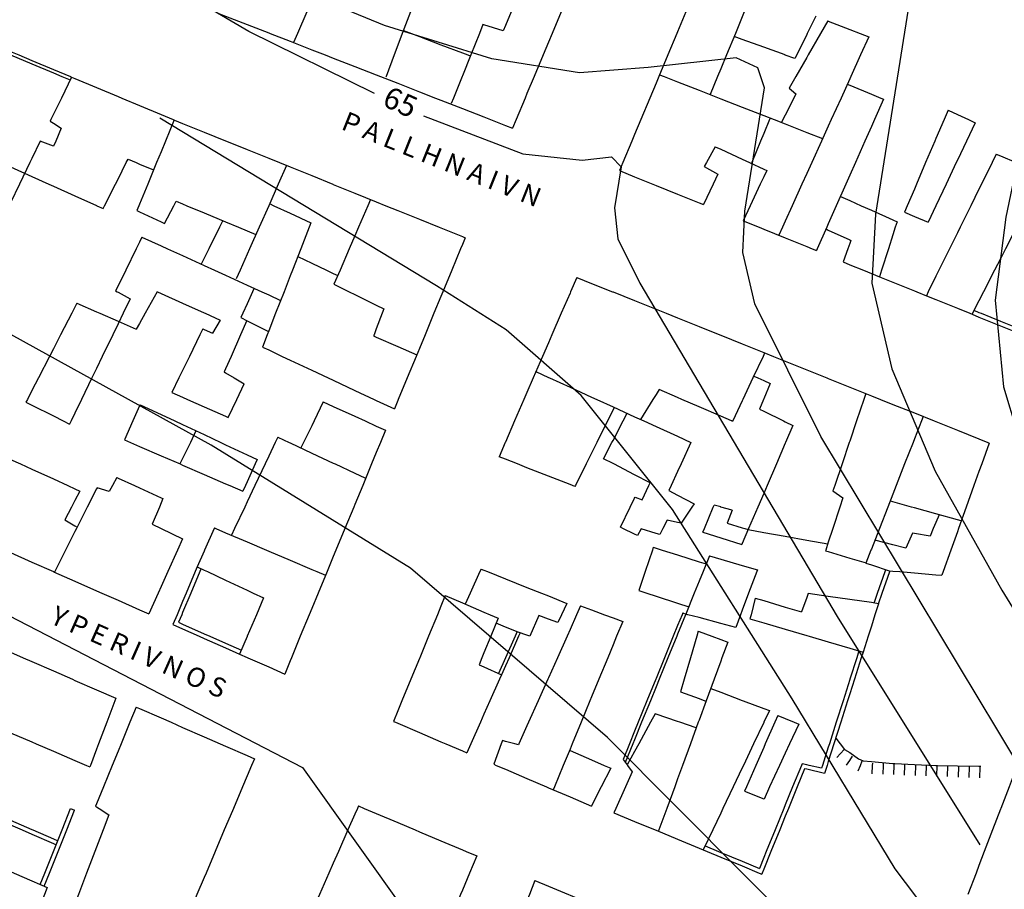
# Model space of a CAD drawing. Units: inches. Extents: x 198200 to 203150, y 439200 to 443400.
# Drawn here: x 199619 to 199710, y 440285 to 440366 of the extents above; entities that cross this region are included whole.
import ezdxf
from ezdxf.enums import TextEntityAlignment as Align

# ---------------------------------------------------------------- set-up
doc = ezdxf.new("R2010")
doc.units = ezdxf.units.IN
doc.header["$MEASUREMENT"] = 0
for name, color, linetype in [('ANNO_streets', 5, 'CONTINUOUS'), ('Buildings', 252, 'CONTINUOUS'), ('ISO1NEW', 90, 'CONTINUOUS'), ('ISO_1M', 85, 'CONTINUOUS'), ('ISO_5M', 86, 'CONTINUOUS'), ('ISO_NUM', 86, 'CONTINUOUS'), ('lim', 251, 'CONTINUOUS'), ('Slope', 28, 'CONTINUOUS')]:
    doc.layers.add(name, color=color, linetype=linetype)
doc.styles.get("Standard").update_dxf_attribs({"font": 'grtxt.shx', "height": 0.2})

msp = doc.modelspace()

# ---------------------------------------------------------------- linework, layer by layer
at = {"layer": 'Buildings', "linetype": 'Continuous'}
for p, q in [((199690.352, 440359.592), (199690.989, 440359.087)), ((199682.481, 440352.314), (199683.727, 440351.614)), ((199637.49, 440338.041), (199636.776, 440336.843)), ((199627.185, 440322.116), (199626.049, 440322.458)), ((199676.051, 440321.592), (199676.699, 440321.335)), ((199694.436, 440322.161), (199695.352, 440321.516)), ((199685.055, 440320.389), (199684.615, 440319.165)), ((199676.625, 440318.629), (199676.282, 440318.009)), ((199701.834, 440318.225), (199701.205, 440316.853)), ((199667.101, 440310.58), (199666.264, 440308.662))]:
    msp.add_line(p, q, dxfattribs=at)
for points in [[(199649.187, 440375.242), (199648.951, 440374.689), (199648.096, 440372.689), (199648, 440372.464), (199647.241, 440370.688), (199646.386, 440368.687), (199646, 440367.783), (199645.531, 440366.686), (199644.676, 440364.685), (199644.313, 440363.836)], [(199656.533, 440370.304), (199656, 440368.891), (199655.922, 440368.687), (199655.167, 440366.686), (199654.412, 440364.685), (199654, 440363.592), (199653.657, 440362.684), (199652.902, 440360.683), (199652.881, 440360.627)], [(199682.318, 440370.382), (199682, 440369.622), (199681.608, 440368.687), (199680.771, 440366.686), (199680, 440364.842), (199679.934, 440364.685), (199679.097, 440362.684), (199678.259, 440360.683), (199678, 440360.063), (199677.422, 440358.683), (199676.585, 440356.682), (199676, 440355.283), (199675.747, 440354.681), (199674.91, 440352.68), (199674.6, 440351.938)], [(199665.197, 440368.323), (199664.522, 440366.686), (199664, 440365.416), (199663.793, 440364.914)], [(199686.974, 440368.572), (199686.192, 440366.686), (199686, 440366.222), (199685.362, 440364.685), (199684.533, 440362.684), (199684, 440361.397), (199683.704, 440360.683), (199683.011, 440359.012)], [(199637.202, 440366.615), (199638, 440366.303), (199640, 440365.521), (199642, 440364.74), (199642.139, 440364.685), (199644, 440363.958), (199646, 440363.177), (199647.26, 440362.684), (199648, 440362.395), (199650, 440361.614), (199652, 440360.833), (199652.381, 440360.683), (199654, 440360.051), (199656, 440359.27), (199657.502, 440358.683), (199658, 440358.488), (199660, 440357.707), (199662, 440356.925), (199662.623, 440356.682), (199664, 440356.144), (199664.656, 440355.888)], [(199669.168, 440366.681), (199668.333, 440364.685), (199668, 440363.887), (199667.497, 440362.684), (199666.66, 440360.683), (199666, 440359.102), (199665.824, 440358.683), (199664.987, 440356.682), (199664.656, 440355.888)], [(199692.84, 440366.291), (199692.052, 440364.685), (199692, 440364.579), (199691.07, 440362.684), (199690.906, 440362.35)], [(199661.912, 440365.528), (199661.574, 440364.685), (199660.772, 440362.684), (199660, 440360.759), (199659.969, 440360.683), (199659.167, 440358.683), (199658.966, 440358.18)], [(199663.793, 440364.914), (199662, 440365.499), (199661.912, 440365.528)], [(199693.959, 440365.856), (199693.285, 440364.685), (199692.132, 440362.684), (199692, 440362.453), (199690.98, 440360.683), (199690.352, 440359.592)], [(199693.959, 440365.856), (199694, 440365.84), (199696, 440365.062), (199696.969, 440364.685), (199697.769, 440364.375)], [(199654.521, 440364.973), (199655.272, 440364.685), (199656, 440364.407), (199658, 440363.643), (199660, 440362.878), (199660.507, 440362.684), (199660.737, 440362.597)], [(199690.906, 440362.35), (199690, 440362.677), (199689.979, 440362.684), (199688, 440363.399), (199686, 440364.122), (199685.243, 440364.396)], [(199697.769, 440364.375), (199697.002, 440362.684), (199696.094, 440360.683), (199696, 440360.476), (199695.186, 440358.683), (199694.278, 440356.682), (199694, 440356.067), (199693.37, 440354.681), (199692.463, 440352.68), (199692, 440351.659), (199691.555, 440350.679), (199690.647, 440348.678), (199690, 440347.251), (199689.739, 440346.677), (199689.404, 440345.938)], [(199678.328, 440360.847), (199678.744, 440360.683), (199680, 440360.191), (199682, 440359.408), (199683.851, 440358.683), (199684, 440358.624), (199686, 440357.841), (199688, 440357.057), (199688.958, 440356.682), (199690, 440356.273), (199692, 440355.49), (199693.476, 440354.912)], [(199623.686, 440360.637), (199622.734, 440358.683), (199622, 440357.173), (199621.76, 440356.682), (199621.688, 440356.533)], [(199623.686, 440360.637), (199624, 440360.505), (199626, 440359.668), (199628, 440358.831), (199628.353, 440358.683), (199630, 440357.993), (199632, 440357.156), (199633.133, 440356.682), (199633.241, 440356.637)], [(199695.768, 440359.966), (199696, 440359.87), (199698, 440359.047), (199698.885, 440358.683), (199699.124, 440358.585)], [(199690.989, 440359.087), (199690.787, 440358.683), (199690, 440357.103), (199689.789, 440356.682), (199689.654, 440356.41)], [(199604.231, 440358.44), (199606, 440357.647), (199608, 440356.751), (199608.155, 440356.682), (199610, 440355.856), (199612, 440354.96), (199612.623, 440354.681), (199614, 440354.064), (199616, 440353.169), (199617.091, 440352.68), (199618, 440352.273), (199620, 440351.377), (199621.558, 440350.679), (199622, 440350.481), (199624, 440349.586), (199626, 440348.69), (199626.026, 440348.678), (199626.615, 440348.415)], [(199699.124, 440358.585), (199698.283, 440356.682), (199698, 440356.041), (199697.398, 440354.681), (199696.514, 440352.68), (199696, 440351.516), (199695.63, 440350.679), (199694.745, 440348.678), (199694, 440346.991), (199693.861, 440346.677), (199692.977, 440344.676), (199692.907, 440344.518)], [(199705.129, 440357.564), (199704.753, 440356.682), (199704, 440354.913), (199703.9, 440354.681), (199703.048, 440352.68), (199702.196, 440350.679), (199702, 440350.219), (199701.343, 440348.678), (199701.084, 440348.069)], [(199705.129, 440357.564), (199706, 440357.159), (199707.025, 440356.682), (199707.65, 440356.392)], [(199621.688, 440356.533), (199622, 440356.336), (199622.722, 440355.883)], [(199633.221, 440356.645), (199632.413, 440354.681), (199632, 440353.676), (199631.59, 440352.68), (199630.767, 440350.679), (199630, 440348.814), (199629.944, 440348.678), (199629.757, 440348.224)], [(199633.241, 440356.637), (199634, 440356.329), (199636, 440355.519), (199638, 440354.71), (199638.071, 440354.681), (199640, 440353.9), (199642, 440353.09), (199643.012, 440352.68), (199644, 440352.28), (199646, 440351.47), (199647.954, 440350.679), (199648, 440350.661), (199650, 440349.851), (199652, 440349.041), (199652.896, 440348.678), (199654, 440348.231), (199656, 440347.421), (199657.837, 440346.677), (199658, 440346.612), (199660, 440345.802), (199660.26, 440345.697)], [(199688.601, 440356.822), (199688.542, 440356.682), (199688, 440355.373), (199687.712, 440354.681), (199686.882, 440352.68), (199686.851, 440352.604)], [(199707.65, 440356.392), (199706.841, 440354.681), (199706, 440352.901), (199705.895, 440352.68), (199704.949, 440350.679), (199704.003, 440348.678), (199704, 440348.671), (199703.28, 440347.148)], [(199622.722, 440355.883), (199622.21, 440354.681), (199622.014, 440354.219)], [(199620.778, 440354.662), (199620, 440353.064), (199619.813, 440352.68), (199618.839, 440350.679), (199618, 440348.956), (199617.864, 440348.678), (199617.22, 440347.354)], [(199622.014, 440354.219), (199622, 440354.224), (199620.778, 440354.662)], [(199683.484, 440354.153), (199682.68, 440352.68), (199682.481, 440352.314)], [(199683.484, 440354.153), (199684, 440353.915), (199686, 440352.995), (199686.685, 440352.68), (199688, 440352.075), (199688.278, 440351.948)], [(199709.614, 440353.475), (199709.221, 440352.68), (199708.232, 440350.679), (199708, 440350.208), (199707.244, 440348.678), (199706.255, 440346.677), (199706, 440346.159), (199705.267, 440344.676), (199704.278, 440342.676), (199704, 440342.111), (199703.29, 440340.675), (199703.111, 440340.312)], [(199709.614, 440353.475), (199710, 440353.307), (199711.446, 440352.68), (199712, 440352.44), (199713.996, 440351.575)], [(199626.615, 440348.415), (199626.748, 440348.678), (199627.759, 440350.679), (199628, 440351.154), (199628.771, 440352.68), (199628.932, 440352.998)], [(199628.932, 440352.998), (199629.688, 440352.68), (199630, 440352.549), (199631.31, 440352)], [(199643.662, 440352.418), (199642.89, 440350.679), (199642.001, 440348.678), (199642, 440348.674), (199641.113, 440346.677), (199640.225, 440344.676), (199640, 440344.169), (199639.337, 440342.676), (199638.985, 440341.883)], [(199674.6, 440351.938), (199676, 440351.37), (199677.704, 440350.679), (199678, 440350.559), (199680, 440349.749), (199682, 440348.938), (199682.398, 440348.777)], [(199683.727, 440351.614), (199683.289, 440350.679), (199682.398, 440348.777)], [(199688.278, 440351.948), (199688, 440351.357), (199687.681, 440350.679), (199686.74, 440348.678), (199686.084, 440347.284)], [(199713.996, 440351.575), (199713.538, 440350.679), (199712.516, 440348.678), (199712, 440347.666), (199711.495, 440346.677), (199710.473, 440344.676), (199710, 440343.749), (199709.451, 440342.676), (199708.429, 440340.675), (199708, 440339.833), (199707.408, 440338.674), (199707.364, 440338.588)], [(199632.318, 440347.025), (199633.187, 440348.678), (199633.406, 440349.095)], [(199633.406, 440349.095), (199634, 440348.847), (199634.405, 440348.678), (199636, 440348.014), (199638, 440347.182), (199639.21, 440346.677), (199640, 440346.349), (199640.817, 440346.009)], [(199642.085, 440348.866), (199642.486, 440348.678), (199644, 440347.971), (199645.928, 440347.071)], [(199651.462, 440349.259), (199651.212, 440348.678), (199650.351, 440346.677), (199650, 440345.861), (199649.49, 440344.676), (199648.629, 440342.676), (199648.069, 440341.373)], [(199695.126, 440349.538), (199696, 440349.147), (199697.049, 440348.678), (199698, 440348.254), (199700, 440347.36), (199700.391, 440347.186)], [(199629.757, 440348.224), (199630, 440348.11), (199632, 440347.173), (199632.318, 440347.025)], [(199701.084, 440348.069), (199702, 440347.684), (199703.28, 440347.148)], [(199637.728, 440347.295), (199637.423, 440346.677), (199636.437, 440344.676), (199636, 440343.79), (199635.731, 440343.245)], [(199645.928, 440347.071), (199645.774, 440346.677), (199644.991, 440344.676), (199644.208, 440342.676), (199644, 440342.144), (199643.425, 440340.675), (199642.642, 440338.674), (199642, 440337.033), (199641.859, 440336.673), (199641.416, 440335.541)], [(199686.084, 440347.284), (199687.579, 440346.677), (199688, 440346.507), (199690, 440345.696), (199692, 440344.885), (199692.514, 440344.676), (199692.907, 440344.518)], [(199700.391, 440347.186), (199700.228, 440346.677), (199700, 440345.959), (199699.59, 440344.676), (199698.952, 440342.676), (199698.761, 440342.075)], [(199693.788, 440346.512), (199694, 440346.414), (199696, 440345.495), (199696.103, 440345.448)], [(199630.224, 440345.759), (199630, 440345.301), (199629.693, 440344.676), (199628.713, 440342.676), (199628, 440341.218), (199627.77, 440340.749)], [(199630.224, 440345.759), (199632, 440344.948), (199632.594, 440344.676), (199634, 440344.035), (199636, 440343.121), (199636.976, 440342.676), (199638, 440342.208), (199640, 440341.295), (199641.359, 440340.675), (199642, 440340.382), (199643.112, 440339.875)], [(199660.26, 440345.697), (199660, 440345.068), (199659.838, 440344.676), (199659.01, 440342.676), (199658.182, 440340.675), (199658, 440340.233), (199657.355, 440338.674), (199656.527, 440336.673), (199656, 440335.398), (199655.699, 440334.672), (199654.872, 440332.671), (199654.044, 440330.67), (199654, 440330.563), (199653.678, 440329.785)], [(199696.103, 440345.448), (199696, 440345.162), (199695.825, 440344.676), (199695.381, 440343.444)], [(199644.71, 440343.957), (199646, 440343.339), (199647.385, 440342.676), (199648, 440342.381), (199648.417, 440342.182)], [(199695.381, 440343.444), (199696, 440343.193), (199697.276, 440342.676), (199698, 440342.383), (199698.761, 440342.075)], [(199670.629, 440342.009), (199670.051, 440340.675), (199670, 440340.556), (199669.184, 440338.674), (199668.318, 440336.673), (199668, 440335.938), (199667.451, 440334.672), (199666.584, 440332.671), (199666, 440331.321), (199665.718, 440330.67), (199664.851, 440328.67), (199664, 440326.703), (199663.985, 440326.669), (199663.409, 440325.339)], [(199670.629, 440342.009), (199672, 440341.458), (199673.949, 440340.675), (199674, 440340.655), (199676, 440339.851), (199678, 440339.048), (199678.931, 440338.674), (199680, 440338.245), (199682, 440337.441), (199683.912, 440336.673), (199684, 440336.638), (199686, 440335.835), (199688, 440335.031), (199688.894, 440334.672), (199690, 440334.228), (199692, 440333.425), (199693.875, 440332.671), (199694, 440332.621), (199696, 440331.818), (199698, 440331.015), (199698.857, 440330.67), (199700, 440330.211), (199702, 440329.408), (199703.838, 440328.67), (199704, 440328.605), (199706, 440327.801), (199708, 440326.998), (199708.82, 440326.669), (199708.95, 440326.617)], [(199627.77, 440340.749), (199627.908, 440340.675), (199628, 440340.626), (199629.123, 440340.026)], [(199631.65, 440340.679), (199631.647, 440340.675), (199630.528, 440338.674), (199630, 440337.728), (199629.701, 440337.194)], [(199631.65, 440340.679), (199631.658, 440340.675), (199632, 440340.52), (199634, 440339.617), (199636, 440338.714), (199636.087, 440338.674), (199637.49, 440338.041)], [(199640.645, 440341.001), (199640.498, 440340.675), (199640, 440339.568), (199639.597, 440338.674), (199639.415, 440338.27)], [(199648.069, 440341.373), (199649.47, 440340.675), (199650, 440340.411), (199652, 440339.416), (199652.685, 440339.075)], [(199629.123, 440340.026), (199628.471, 440338.674), (199628, 440337.697), (199627.506, 440336.673), (199626.541, 440334.672), (199626, 440333.549), (199625.576, 440332.671), (199624.612, 440330.67), (199624, 440329.401), (199623.647, 440328.67), (199623.505, 440328.375)], [(199703.111, 440340.312), (199704, 440339.951), (199706, 440339.14), (199707.15, 440338.674), (199707.364, 440338.588)], [(199624.183, 440339.606), (199624, 440339.251), (199623.702, 440338.674), (199622.67, 440336.673), (199622, 440335.372), (199621.638, 440334.672), (199620.607, 440332.671), (199620, 440331.494), (199619.575, 440330.67), (199619.445, 440330.418)], [(199624.183, 440339.606), (199626, 440338.811), (199626.314, 440338.674), (199628, 440337.937), (199629.701, 440337.194)], [(199652.685, 440339.075), (199652.535, 440338.674), (199652, 440337.236), (199651.79, 440336.673), (199651.755, 440336.579)], [(199639.961, 440337.999), (199639.381, 440336.673), (199638.507, 440334.672), (199638, 440333.512), (199637.875, 440333.226)], [(199639.415, 440338.27), (199640, 440337.98), (199641.986, 440336.996)], [(199635.881, 440337.224), (199635.613, 440336.673), (199634.64, 440334.672), (199634, 440333.356), (199633.666, 440332.671), (199633.007, 440331.315)], [(199635.881, 440337.224), (199636, 440337.173), (199636.776, 440336.843)], [(199651.755, 440336.579), (199652, 440336.47), (199654, 440335.585), (199655.756, 440334.808)], [(199641.416, 440335.541), (199642, 440335.266), (199643.265, 440334.672), (199644, 440334.328), (199646, 440333.389), (199647.528, 440332.671), (199648, 440332.45), (199650, 440331.511), (199651.79, 440330.67), (199652, 440330.572), (199653.678, 440329.785)], [(199688.087, 440334.997), (199688, 440334.811), (199687.935, 440334.672), (199686.998, 440332.671), (199686.061, 440330.67), (199686, 440330.539), (199685.124, 440328.67), (199685.106, 440328.63)], [(199637.875, 440333.226), (199638, 440333.15), (199638.789, 440332.671), (199639.727, 440332.104)], [(199666.836, 440333.251), (199668, 440332.719), (199668.104, 440332.671), (199670, 440331.806), (199672, 440330.893), (199672.487, 440330.67), (199674, 440329.98), (199676, 440329.066), (199676.869, 440328.67), (199678, 440328.153), (199680, 440327.24), (199681.239, 440326.675)], [(199687.08, 440332.846), (199687.465, 440332.671), (199688, 440332.43), (199688.588, 440332.165)], [(199638.241, 440328.993), (199639.042, 440330.67), (199639.727, 440332.104)], [(199678.276, 440331.584), (199678, 440331.138), (199677.71, 440330.67), (199676.558, 440328.812)], [(199685.106, 440328.63), (199685.013, 440328.67), (199684, 440329.108), (199682, 440329.973), (199680.387, 440330.67), (199680, 440330.838), (199678.276, 440331.584)], [(199688.588, 440332.165), (199688, 440330.72), (199687.979, 440330.67), (199687.612, 440329.768)], [(199633.007, 440331.315), (199634, 440330.874), (199634.458, 440330.67), (199636, 440329.987), (199638, 440329.099), (199638.241, 440328.993)], [(199697.487, 440331.222), (199697.301, 440330.67), (199696.627, 440328.67), (199696, 440326.805), (199695.953, 440326.669), (199695.28, 440324.668), (199694.606, 440322.667), (199694.436, 440322.161)], [(199619.445, 440330.418), (199620, 440330.138), (199622, 440329.132), (199622.918, 440328.67), (199623.505, 440328.375)], [(199630.052, 440330.177), (199630, 440330.06), (199629.379, 440328.67), (199628.596, 440326.912)], [(199630.052, 440330.177), (199632, 440329.266), (199633.277, 440328.67), (199634, 440328.332), (199636, 440327.397), (199637.559, 440326.669), (199638, 440326.463), (199640, 440325.528), (199640.937, 440325.091)], [(199647.074, 440330.444), (199646.214, 440328.67), (199646, 440328.228), (199645.244, 440326.669), (199644.997, 440326.159)], [(199647.074, 440330.444), (199648, 440330.02), (199650, 440329.106), (199650.954, 440328.67), (199652, 440328.191), (199652.857, 440327.8)], [(199674.117, 440329.927), (199674, 440329.692), (199673.49, 440328.67), (199672.492, 440326.669), (199672, 440325.681), (199671.494, 440324.668), (199670.497, 440322.667), (199670.455, 440322.583)], [(199687.612, 440329.768), (199688, 440329.577), (199689.844, 440328.67), (199690, 440328.593), (199690.709, 440328.245)], [(199673.105, 440325.159), (199673.896, 440326.669), (199674, 440326.866), (199674.945, 440328.67), (199675.317, 440329.379)], [(199702.814, 440329.082), (199702.653, 440328.67), (199702, 440326.996), (199701.872, 440326.669), (199701.091, 440324.668), (199700.31, 440322.667), (199700, 440321.872), (199699.529, 440320.666), (199698.748, 440318.665), (199698, 440316.747), (199697.967, 440316.664), (199697.499, 440315.464)], [(199652.857, 440327.8), (199652.389, 440326.669), (199652, 440325.728), (199651.561, 440324.668), (199650.733, 440322.667), (199650, 440320.893), (199649.906, 440320.666), (199649.078, 440318.665), (199648.251, 440316.664), (199648, 440316.057), (199647.423, 440314.663), (199646.595, 440312.663), (199646, 440311.222), (199645.768, 440310.662), (199644.94, 440308.661), (199644.112, 440306.66), (199644, 440306.387), (199643.486, 440305.145)], [(199690.709, 440328.245), (199690.033, 440326.669), (199690, 440326.592), (199689.174, 440324.668), (199688.316, 440322.667), (199688, 440321.929), (199687.458, 440320.666), (199686.599, 440318.665), (199686, 440317.267), (199685.962, 440317.179)], [(199628.596, 440326.912), (199629.155, 440326.669), (199630, 440326.303), (199632, 440325.435), (199633.768, 440324.668), (199634, 440324.567), (199636, 440323.7), (199638, 440322.832), (199638.381, 440322.667), (199639.609, 440322.135)], [(199635.244, 440327.751), (199634.72, 440326.669), (199634, 440325.18), (199633.755, 440324.674)], [(199642.841, 440327.171), (199642.604, 440326.669), (199642, 440325.389), (199641.659, 440324.668), (199640.715, 440322.667), (199640, 440321.151), (199639.77, 440320.666), (199638.826, 440318.665), (199638.536, 440318.05)], [(199642.841, 440327.171), (199643.909, 440326.669), (199644, 440326.626), (199646, 440325.687), (199648, 440324.748), (199648.17, 440324.668), (199650, 440323.809), (199650.94, 440323.368)], [(199615.956, 440326.033), (199616, 440326.012), (199618, 440325.101), (199618.95, 440324.668), (199620, 440324.19), (199622, 440323.278), (199623.34, 440322.667), (199624, 440322.367), (199624.461, 440322.157)], [(199681.239, 440326.675), (199681.236, 440326.669), (199680.315, 440324.668), (199680, 440323.983), (199679.393, 440322.667), (199679.182, 440322.207)], [(199708.95, 440326.617), (199708.252, 440324.668), (199708, 440323.962), (199707.536, 440322.667), (199706.82, 440320.666), (199706.104, 440318.665), (199706, 440318.373), (199705.388, 440316.664), (199704.672, 440314.663), (199704.555, 440314.335)], [(199640.937, 440325.091), (199640.747, 440324.668), (199640, 440323.005), (199639.848, 440322.667), (199639.609, 440322.135)], [(199670.455, 440322.583), (199670.239, 440322.667), (199670, 440322.76), (199668, 440323.543), (199666, 440324.325), (199665.123, 440324.668), (199664, 440325.107), (199663.409, 440325.339)], [(199677.456, 440322.927), (199676, 440323.673), (199674.061, 440324.668), (199674, 440324.699), (199673.105, 440325.159)], [(199627.904, 440323.407), (199627.492, 440322.667), (199627.185, 440322.116)], [(199627.904, 440323.407), (199628, 440323.363), (199629.525, 440322.667), (199630, 440322.45), (199632, 440321.538), (199632.17, 440321.461)], [(199603.935, 440322.66), (199604, 440322.631), (199606, 440321.745), (199608, 440320.859), (199608.436, 440320.666), (199610, 440319.974), (199612, 440319.088), (199612.954, 440318.665), (199614, 440318.202), (199616, 440317.316), (199617.472, 440316.664), (199618, 440316.431), (199620, 440315.545), (199621.99, 440314.663), (199622, 440314.659), (199624, 440313.773), (199626, 440312.888), (199626.508, 440312.663), (199628, 440312.002), (199630, 440311.116), (199630.853, 440310.739)], [(199626.049, 440322.458), (199626, 440322.36), (199625.146, 440320.666), (199624.137, 440318.665), (199624, 440318.392), (199623.129, 440316.664), (199622.121, 440314.663), (199622.097, 440314.616)], [(199676.699, 440321.335), (199677.332, 440322.667), (199677.456, 440322.927)], [(199624.461, 440322.157), (199624, 440321.276), (199623.68, 440320.666), (199623.058, 440319.478)], [(199632.17, 440321.461), (199632, 440321.05), (199631.841, 440320.666), (199631.181, 440319.07)], [(199674.678, 440318.781), (199675.598, 440320.666), (199676, 440321.487), (199676.051, 440321.592)], [(199679.182, 440322.207), (199680, 440321.776), (199681.536, 440320.969)], [(199695.352, 440321.516), (199695.073, 440320.666), (199694.418, 440318.665), (199694, 440317.388), (199693.762, 440316.664), (199693.741, 440316.598)], [(199681.536, 440320.969), (199681.333, 440320.666), (199680.32, 440319.155)], [(199682.352, 440318.319), (199682.494, 440318.665), (199683.317, 440320.666), (199683.388, 440320.838)], [(199685.055, 440320.389), (199684.024, 440320.666), (199684, 440320.673), (199683.388, 440320.838)], [(199706.358, 440319.373), (199706, 440319.473), (199704, 440320.034), (199702, 440320.594), (199701.743, 440320.666), (199700, 440321.155), (199699.748, 440321.226)], [(199704.299, 440319.95), (199704, 440319.242), (199703.755, 440318.665), (199703.463, 440317.973)], [(199623.058, 440319.478), (199624, 440318.92), (199624.205, 440318.799)], [(199631.181, 440319.07), (199632, 440318.674), (199632.018, 440318.665), (199633.987, 440317.716)], [(199636.951, 440318.724), (199636.925, 440318.665), (199636.041, 440316.664), (199636, 440316.57), (199635.357, 440315.114)], [(199636.951, 440318.724), (199637.088, 440318.665), (199638, 440318.277), (199640, 440317.426), (199641.788, 440316.664), (199642, 440316.575), (199644, 440315.723), (199646, 440314.872), (199646.489, 440314.663), (199647.284, 440314.326)], [(199676.282, 440318.009), (199676, 440318.144), (199674.917, 440318.665), (199674.678, 440318.781)], [(199679.018, 440319.433), (199678.625, 440318.665), (199678.338, 440318.103)], [(199680.32, 440319.155), (199680, 440319.223), (199679.018, 440319.433)], [(199684.615, 440319.165), (199686, 440318.74), (199686.242, 440318.665), (199686.558, 440318.569)], [(199678.338, 440318.103), (199678, 440318.206), (199676.625, 440318.629)], [(199682.352, 440318.319), (199684, 440317.798), (199685.962, 440317.179)], [(199686.558, 440318.569), (199688, 440318.31), (199690, 440317.95), (199692, 440317.591), (199693.952, 440317.241)], [(199703.463, 440317.973), (199702, 440318.199), (199701.834, 440318.225)], [(199633.987, 440317.716), (199633.514, 440316.664), (199632.616, 440314.663), (199632, 440313.292), (199631.717, 440312.663), (199630.853, 440310.739)], [(199677.736, 440316.924), (199677.65, 440316.664), (199676.989, 440314.663), (199676.408, 440312.904)], [(199677.736, 440316.924), (199678, 440316.841), (199678.564, 440316.664), (199680, 440316.215), (199682, 440315.589), (199682.66, 440315.383)], [(199701.205, 440316.853), (199700, 440317.164), (199698.331, 440317.596)], [(199682.967, 440316.136), (199682.367, 440314.663), (199682, 440313.763), (199681.551, 440312.663), (199680.758, 440310.716)], [(199682.967, 440316.136), (199684, 440315.829), (199686, 440315.237), (199687.412, 440314.819)], [(199693.741, 440316.598), (199694, 440316.521), (199696, 440315.93), (199697.507, 440315.485)], [(199635.357, 440315.114), (199636, 440314.811), (199636.313, 440314.663), (199638, 440313.87), (199640, 440312.93), (199640.568, 440312.663), (199641.519, 440312.216)], [(199697.499, 440315.464), (199698, 440315.298), (199699.661, 440314.748)], [(199661.744, 440314.902), (199661.635, 440314.663), (199660.727, 440312.663), (199660.265, 440311.645)], [(199661.744, 440314.902), (199662, 440314.799), (199662.339, 440314.663), (199664, 440313.999), (199666, 440313.199), (199667.34, 440312.663), (199668, 440312.399), (199669.711, 440311.715)], [(199687.412, 440314.819), (199687.353, 440314.663), (199686.599, 440312.663), (199686, 440311.07), (199685.846, 440310.662), (199685.401, 440309.48)], [(199699.661, 440314.748), (199700, 440314.719), (199700.656, 440314.663), (199702, 440314.55), (199704, 440314.381), (199704.555, 440314.335)], [(199658.407, 440312.433), (199658, 440311.443), (199657.678, 440310.662), (199656.855, 440308.661), (199656.031, 440306.66), (199656, 440306.582), (199655.208, 440304.659), (199654.385, 440302.658), (199654, 440301.721), (199653.596, 440300.74)], [(199658.407, 440312.433), (199660, 440311.757), (199662, 440310.908), (199662.581, 440310.662), (199663.317, 440310.35)], [(199676.408, 440312.904), (199677.139, 440312.663), (199678, 440312.379), (199680, 440311.721), (199681.03, 440311.382)], [(199692.139, 440312.638), (199692, 440312.258), (199691.512, 440310.924)], [(199698.662, 440311.684), (199698, 440311.78), (199696, 440312.073), (199694, 440312.365), (199692.139, 440312.638)], [(199641.519, 440312.216), (199640.857, 440310.662), (199640.005, 440308.661), (199640, 440308.647), (199639.298, 440306.999)], [(199670.983, 440311.484), (199670.616, 440310.662), (199670, 440309.282), (199669.722, 440308.661), (199668.829, 440306.66), (199668, 440304.801), (199667.936, 440304.659), (199667.043, 440302.658), (199666.149, 440300.657), (199666, 440300.321), (199665.256, 440298.657), (199665.217, 440298.568)], [(199669.711, 440311.715), (199669.222, 440310.662), (199668.881, 440309.926)], [(199670.983, 440311.484), (199672, 440311.107), (199673.201, 440310.662), (199674, 440310.366), (199674.895, 440310.035)], [(199687.218, 440312.2), (199686.82, 440310.662), (199686.723, 440310.287)], [(199687.218, 440312.2), (199688, 440311.967), (199690, 440311.373), (199691.512, 440310.924)], [(199698.662, 440311.684), (199698.336, 440310.662), (199698, 440309.603), (199697.7, 440308.661), (199697.227, 440307.174)], [(199610.243, 440310.567), (199612, 440309.799), (199614, 440308.925), (199614.605, 440308.661), (199616, 440308.052), (199618, 440307.178), (199619.185, 440306.66), (199620, 440306.304), (199622, 440305.431), (199623.766, 440304.659), (199624, 440304.557), (199626, 440303.683), (199627.792, 440302.901)], [(199668.881, 440309.926), (199668, 440310.249), (199667.101, 440310.58)], [(199685.401, 440309.48), (199684, 440309.852), (199682, 440310.385), (199680.96, 440310.662), (199680.758, 440310.716)], [(199716.834, 440310.444), (199716.151, 440308.661), (199716, 440308.264), (199715.386, 440306.66), (199714.62, 440304.659), (199714, 440303.037), (199713.855, 440302.658), (199713.089, 440300.657), (199712.323, 440298.657), (199712, 440297.81), (199711.558, 440296.656), (199710.792, 440294.655), (199710.027, 440292.654), (199710, 440292.583), (199709.261, 440290.653), (199708.495, 440288.652), (199708, 440287.356), (199707.73, 440286.651), (199706.964, 440284.65)], [(199663.317, 440310.35), (199662.629, 440308.661), (199662, 440307.116), (199661.814, 440306.66), (199661.55, 440306.012)], [(199665.185, 440309.022), (199664, 440309.515), (199663.125, 440309.88)], [(199674.895, 440310.035), (199674.328, 440308.661), (199674, 440307.866), (199673.502, 440306.66), (199672.676, 440304.659), (199672, 440303.019), (199671.851, 440302.658), (199671.025, 440300.657), (199670.199, 440298.657), (199670, 440298.172), (199669.374, 440296.656), (199668.548, 440294.655), (199668.44, 440294.392)], [(199686.723, 440310.287), (199688, 440309.908), (199690, 440309.315), (199692, 440308.723), (199692.208, 440308.661), (199694, 440308.13), (199696, 440307.537), (199697.227, 440307.174)], [(199666.264, 440308.662), (199666, 440308.75), (199665.185, 440309.022)], [(199681.905, 440309.12), (199681.771, 440308.661), (199681.19, 440306.66), (199680.609, 440304.659), (199680.274, 440303.505)], [(199681.905, 440309.12), (199682, 440309.085), (199683.163, 440308.661), (199684, 440308.356), (199684.651, 440308.119)], [(199684.651, 440308.119), (199684.117, 440306.66), (199684, 440306.338), (199683.386, 440304.659), (199682.654, 440302.658), (199682, 440300.868), (199681.923, 440300.657), (199681.191, 440298.657), (199680.46, 440296.656), (199680, 440295.397), (199679.728, 440294.655), (199678.996, 440292.654), (199678.265, 440290.653), (199678.221, 440290.532)], [(199639.298, 440306.999), (199640, 440306.688), (199640.062, 440306.66), (199642, 440305.802), (199643.486, 440305.145)], [(199661.55, 440306.012), (199662, 440305.809), (199663.632, 440305.074)], [(199663.632, 440305.074), (199663.447, 440304.659), (199662.557, 440302.658), (199662, 440301.405), (199661.667, 440300.657), (199660.777, 440298.657), (199660.408, 440297.826)], [(199680.274, 440303.505), (199682, 440302.857), (199682.528, 440302.658), (199682.64, 440302.617)], [(199683.071, 440303.798), (199684, 440303.448), (199686, 440302.697), (199686.103, 440302.658), (199688, 440301.946), (199688.525, 440301.749)], [(199611.789, 440302.342), (199612, 440302.251), (199614, 440301.396), (199615.727, 440300.657), (199616, 440300.541), (199618, 440299.686), (199620, 440298.831), (199620.406, 440298.657), (199622, 440297.975), (199624, 440297.12), (199625.086, 440296.656), (199625.386, 440296.528)], [(199627.792, 440302.901), (199627.7, 440302.658), (199626.945, 440300.657), (199626.189, 440298.657), (199626, 440298.154), (199625.434, 440296.656), (199625.386, 440296.528)], [(199629.687, 440302.073), (199629.106, 440300.657), (199628.284, 440298.657), (199628, 440297.963), (199627.463, 440296.656), (199626.642, 440294.655), (199626, 440293.09), (199625.907, 440292.864)], [(199629.687, 440302.073), (199630, 440301.936), (199632, 440301.062), (199632.925, 440300.657), (199634, 440300.188), (199636, 440299.314), (199637.505, 440298.657), (199638, 440298.44), (199640, 440297.566), (199640.675, 440297.272)], [(199677.917, 440301.437), (199677.488, 440300.657), (199676.387, 440298.657), (199676, 440297.953), (199675.308, 440296.696)], [(199681.733, 440300.138), (199680.205, 440300.657), (199680, 440300.727), (199678, 440301.408), (199677.917, 440301.437)], [(199688.525, 440301.749), (199688.007, 440300.657), (199688, 440300.642), (199687.057, 440298.657), (199686.108, 440296.656), (199686, 440296.428), (199685.158, 440294.655), (199684.209, 440292.654), (199684, 440292.213), (199683.259, 440290.653), (199682.384, 440288.808)], [(199689.307, 440301.293), (199689.027, 440300.657), (199688.148, 440298.657), (199688, 440298.318), (199687.269, 440296.656), (199686.39, 440294.655), (199686.216, 440294.258)], [(199689.307, 440301.293), (199690, 440301.006), (199690.844, 440300.657), (199691.248, 440300.491)], [(199653.596, 440300.74), (199653.787, 440300.657), (199654, 440300.567), (199656, 440299.711), (199658, 440298.856), (199658.465, 440298.657), (199660, 440298), (199660.408, 440297.826)], [(199691.248, 440300.491), (199690.4, 440298.657), (199690, 440297.791), (199689.475, 440296.656), (199688.55, 440294.655), (199688.029, 440293.527)], [(199663.719, 440298.953), (199663.611, 440298.657), (199662.92, 440296.753)], [(199665.217, 440298.568), (199664.87, 440298.657), (199664, 440298.88), (199663.719, 440298.953)], [(199669.957, 440298.069), (199670, 440298.05), (199672, 440297.174), (199673.184, 440296.656), (199673.792, 440296.39)], [(199640.675, 440297.272), (199640.414, 440296.656), (199640, 440295.677), (199639.567, 440294.655), (199638.72, 440292.654), (199638, 440290.951), (199637.873, 440290.653), (199637.027, 440288.652), (199636.18, 440286.651), (199636, 440286.225), (199635.333, 440284.65), (199634.486, 440282.65), (199634, 440281.5), (199633.639, 440280.649), (199632.793, 440278.648), (199632, 440276.774), (199631.946, 440276.647), (199631.099, 440274.646), (199630.252, 440272.645), (199630, 440272.048), (199629.405, 440270.644), (199628.558, 440268.644), (199628.531, 440268.578)], [(199662.92, 440296.753), (199663.146, 440296.656), (199664, 440296.291), (199666, 440295.435), (199667.824, 440294.655), (199668, 440294.58), (199670, 440293.724), (199671.985, 440292.876)], [(199675.308, 440296.696), (199675.336, 440296.656), (199675.777, 440296.047)], [(199673.792, 440296.39), (199672.899, 440294.655), (199672, 440292.905), (199671.985, 440292.876)], [(199675.777, 440296.047), (199675.153, 440294.655), (199674.256, 440292.654), (199674.075, 440292.25)], [(199686.216, 440294.258), (199688, 440293.538), (199688.029, 440293.527)], [(199625.907, 440292.864), (199626, 440292.804), (199626.233, 440292.654), (199627.157, 440292.061)], [(199650.34, 440292.882), (199650.239, 440292.654), (199650, 440292.11), (199649.357, 440290.653), (199648.475, 440288.652), (199648, 440287.574), (199647.593, 440286.651), (199646.711, 440284.65), (199646, 440283.037), (199645.829, 440282.65), (199644.946, 440280.649), (199644.064, 440278.648), (199644, 440278.501), (199643.182, 440276.647), (199642.3, 440274.646), (199642, 440273.964), (199641.882, 440273.697)], [(199650.34, 440292.882), (199650.879, 440292.654), (199652, 440292.181), (199654, 440291.337), (199655.62, 440290.653), (199656, 440290.493), (199658, 440289.649), (199660, 440288.805), (199660.361, 440288.652), (199661.347, 440288.237)], [(199674.075, 440292.25), (199676, 440291.452), (199677.928, 440290.653), (199678, 440290.624), (199680, 440289.795), (199682, 440288.967), (199682.384, 440288.808)], [(199627.157, 440292.061), (199626.617, 440290.653), (199626, 440289.04), (199625.851, 440288.652), (199625.084, 440286.651), (199624.318, 440284.65), (199624, 440283.819), (199623.551, 440282.65), (199623.352, 440282.128)], [(199610.786, 440289.966), (199612, 440289.433), (199613.778, 440288.652), (199614, 440288.555), (199616, 440287.678), (199618, 440286.8), (199618.338, 440286.651), (199620, 440285.922), (199621.415, 440285.302)], [(199661.347, 440288.237), (199660.674, 440286.651), (199660, 440285.061), (199659.825, 440284.65), (199658.976, 440282.65), (199658.127, 440280.649), (199658, 440280.347), (199657.279, 440278.648), (199656.55, 440276.93)], [(199666.73, 440285.966), (199666.221, 440284.65), (199666, 440284.078), (199665.447, 440282.65), (199664.673, 440280.649), (199664, 440278.907), (199663.899, 440278.648), (199663.125, 440276.647), (199662.734, 440275.634)], [(199666.73, 440285.966), (199668, 440285.43), (199669.846, 440284.65), (199670, 440284.586), (199672, 440283.742), (199674, 440282.898), (199674.588, 440282.65), (199676, 440282.054), (199678, 440281.21), (199679.33, 440280.649), (199680, 440280.366), (199682, 440279.523), (199684, 440278.679), (199684.073, 440278.648), (199686, 440277.835), (199688, 440276.991), (199688.815, 440276.647), (199690, 440276.147), (199690.8, 440275.81)], [(199621.415, 440285.302), (199621.165, 440284.65), (199620.397, 440282.65), (199620, 440281.613), (199619.63, 440280.649), (199618.862, 440278.648), (199618.095, 440276.647), (199618, 440276.399), (199617.327, 440274.646), (199617, 440273.792)]]:
    msp.add_lwpolyline(points, dxfattribs=at)
at = {"layer": 'ISO1NEW', "linetype": 'Continuous'}
for points in [[(199634.707, 440427.085), (199634.677, 440419.669), (199633.061, 440414.947), (199630.793, 440409.553), (199628.906, 440400.259), (199629.313, 440394.817), (199632.228, 440389.735), (199637.652, 440385.015), (199645.586, 440380.655), (199655.224, 440377.4), (199665.762, 440375.997), (199677.201, 440376.445), (199689.539, 440378.745), (199700.708, 440380.884), (199708.637, 440380.854), (199713.326, 440378.653), (199714.777, 440374.283), (199713.537, 440362.156), (199710.496, 440347.596), (199709.504, 440339.899), (199710.28, 440331.843), (199712.827, 440323.427), (199717.143, 440314.651)], [(199623.97, 440401.898), (199623.464, 440398.77), (199623.947, 440392.301), (199627.413, 440386.261), (199633.861, 440380.65), (199643.292, 440375.467), (199653.99, 440371.407), (199664.241, 440369.166), (199674.046, 440368.742), (199683.404, 440370.137), (199691.382, 440371.665), (199697.045, 440371.644), (199700.395, 440370.072), (199701.431, 440366.951), (199698.373, 440347.888), (199698.052, 440341.479), (199699.902, 440333.518), (199703.924, 440324.005), (199710.117, 440312.942), (199714.139, 440306.402)], [(199711.609, 440296.814), (199709.748, 440299.882), (199693.297, 440327.213), (199687.168, 440339.559), (199686.058, 440344.335), (199686.251, 440348.181), (199688.085, 440359.618), (199687.464, 440361.491), (199685.454, 440362.434), (199677.269, 440361.53), (199670.892, 440361.04), (199662.721, 440362.336), (199652.756, 440365.415), (199640.997, 440370.28), (199629.217, 440376.878), (199621.576, 440384.07)], [(199578.673, 440379.804), (199577.225, 440363.79), (199579.479, 440347.508), (199583.573, 440337.644), (199590.741, 440328.509), (199600.983, 440320.103), (199614.298, 440312.425), (199645.135, 440296.463), (199655.032, 440282.617), (199671.848, 440255.522), (199677.384, 440242.751), (199677.885, 440233.607), (199678.577, 440227.141), (199684.682, 440222.402), (199688.741, 440219.088), (199692.104, 440213.022), (199696.744, 440192.632)], [(199699.688, 440241.913), (199698.035, 440257.281), (199694.856, 440276.315), (199692.618, 440280), (199673.485, 440299.253), (199655.187, 440314.987), (199636.645, 440326.411), (199606.181, 440343.246), (199596.69, 440351.478), (199591.821, 440361.041), (199590.986, 440374.65)], [(199705.597, 440281.404), (199704.135, 440281.839), (199700.215, 440287.041), (199690.641, 440302.836), (199679.537, 440320.431), (199671.027, 440331.028), (199664.062, 440337.125), (199657.593, 440341.217), (199631.895, 440356.801)]]:
    msp.add_lwpolyline(points, dxfattribs=at)
at = {"layer": 'ISO_1M', "linetype": 'Continuous'}
for points in [[(199634.707, 440427.085), (199634.677, 440419.669), (199633.061, 440414.947), (199630.793, 440409.553), (199628.906, 440400.259), (199629.313, 440394.817), (199632.228, 440389.735), (199637.652, 440385.015), (199645.586, 440380.655), (199655.224, 440377.4), (199665.762, 440375.997), (199677.201, 440376.445), (199689.539, 440378.745), (199700.708, 440380.884), (199708.637, 440380.854), (199713.326, 440378.653), (199714.777, 440374.283), (199713.537, 440362.156), (199710.496, 440347.596), (199709.504, 440339.899), (199710.28, 440331.843), (199712.827, 440323.427), (199717.143, 440314.651)], [(199623.97, 440401.898), (199623.464, 440398.77), (199623.947, 440392.301), (199627.413, 440386.261), (199633.861, 440380.65), (199643.292, 440375.467), (199653.99, 440371.407), (199664.241, 440369.166), (199674.046, 440368.742), (199683.404, 440370.137), (199691.382, 440371.665), (199697.045, 440371.644), (199700.395, 440370.072), (199701.431, 440366.951), (199698.373, 440347.888), (199698.052, 440341.479), (199699.902, 440333.518), (199703.924, 440324.005), (199710.117, 440312.942), (199714.139, 440306.402)], [(199711.609, 440296.814), (199709.748, 440299.882), (199693.297, 440327.213), (199687.168, 440339.559), (199686.058, 440344.335), (199686.251, 440348.181), (199688.085, 440359.618), (199687.464, 440361.491), (199685.454, 440362.434), (199677.269, 440361.53), (199670.892, 440361.04), (199662.721, 440362.336), (199652.756, 440365.415), (199640.997, 440370.28), (199629.217, 440376.878), (199621.576, 440384.07)], [(199578.673, 440379.804), (199577.225, 440363.79), (199579.479, 440347.508), (199583.573, 440337.644), (199590.741, 440328.509), (199600.983, 440320.103), (199614.298, 440312.425), (199645.135, 440296.463), (199655.032, 440282.617), (199671.848, 440255.522), (199677.384, 440242.751), (199677.885, 440233.607), (199678.577, 440227.141), (199684.682, 440222.402), (199688.741, 440219.088), (199692.104, 440213.022), (199696.744, 440192.632)], [(199699.688, 440241.913), (199698.035, 440257.281), (199694.856, 440276.315), (199692.618, 440280), (199673.485, 440299.253), (199655.187, 440314.987), (199636.645, 440326.411), (199606.181, 440343.246), (199596.69, 440351.478), (199591.821, 440361.041), (199590.986, 440374.65)], [(199705.597, 440281.404), (199704.135, 440281.839), (199700.215, 440287.041), (199690.641, 440302.836), (199679.537, 440320.431), (199671.027, 440331.028), (199664.062, 440337.125), (199657.593, 440341.217), (199631.895, 440356.801)]]:
    msp.add_lwpolyline(points, dxfattribs=at)
at = {"layer": 'ISO_5M', "linetype": 'Continuous'}
for points in [[(199651.847, 440359.112), (199640.163, 440364.86), (199630.527, 440370.541), (199622.939, 440376.154), (199619.913, 440378.936), (199617.399, 440381.701)], [(199656.398, 440357.042), (199665.624, 440353.492), (199671.134, 440352.922), (199673.862, 440353.224), (199674.74, 440352.286), (199674.128, 440348.473), (199674.434, 440345.599), (199676.477, 440341.483), (199694.821, 440310.5), (199708.088, 440289.257)]]:
    msp.add_lwpolyline(points, dxfattribs=at)
at = {"layer": 'lim', "linetype": 'Continuous'}
for p, q in [((199680.48, 440310.829), (199680.758, 440310.716)), ((199674.932, 440297.215), (199675.308, 440296.696)), ((199623.599, 440292.639), (199623.971, 440292.491))]:
    msp.add_line(p, q, dxfattribs=at)
for points in [[(199614.642, 440364.096), (199616, 440363.527), (199618, 440362.69), (199618.013, 440362.684), (199620, 440361.853), (199622, 440361.016), (199622.794, 440360.683), (199623.554, 440360.366)], [(199614.763, 440364.371), (199616, 440363.853), (199618, 440363.016), (199618.791, 440362.684), (199620, 440362.178), (199622, 440361.341), (199623.571, 440360.683), (199623.686, 440360.636)], [(199698.761, 440342.075), (199700, 440341.572), (199702, 440340.762), (199702.214, 440340.675), (199703.111, 440340.312)], [(199707.523, 440338.954), (199708, 440338.76), (199708.213, 440338.674), (199710, 440337.95), (199712, 440337.139), (199713.15, 440336.673), (199713.971, 440336.341)], [(199707.373, 440338.584), (199708, 440338.329), (199710, 440337.519), (199712, 440336.708), (199712.087, 440336.673), (199714, 440335.898), (199714.186, 440335.823)], [(199635.357, 440315.114), (199635.167, 440314.663), (199634.325, 440312.663), (199634, 440311.89), (199633.483, 440310.662), (199633.097, 440309.745)], [(199635.725, 440314.958), (199635.601, 440314.663), (199634.758, 440312.663), (199634, 440310.86), (199633.916, 440310.662), (199633.617, 440309.951)], [(199698.258, 440311.743), (199698.582, 440312.663), (199699.288, 440314.663), (199699.354, 440314.85)], [(199698.662, 440311.684), (199699.007, 440312.663), (199699.712, 440314.663), (199699.74, 440314.741)], [(199680.48, 440310.829), (199680.412, 440310.662), (199680, 440309.651), (199679.596, 440308.661), (199678.781, 440306.66), (199678, 440304.743), (199677.965, 440304.659), (199677.15, 440302.658), (199676.335, 440300.657), (199676, 440299.835), (199675.519, 440298.657), (199674.932, 440297.215)], [(199680.758, 440310.716), (199680.736, 440310.662), (199680, 440308.856), (199679.92, 440308.661), (199679.105, 440306.66), (199678.289, 440304.659), (199678, 440303.948), (199677.474, 440302.658), (199676.658, 440300.657), (199676, 440299.041), (199675.843, 440298.657), (199675.139, 440296.929)], [(199633.097, 440309.745), (199634, 440309.345), (199635.544, 440308.661), (199636, 440308.459), (199638, 440307.574), (199639.298, 440307)], [(199633.617, 440309.951), (199634, 440309.781), (199636, 440308.896), (199636.53, 440308.661), (199638, 440308.01), (199639.459, 440307.365)], [(199665.087, 440309.084), (199664.898, 440308.661), (199664.008, 440306.66), (199664, 440306.64), (199663.357, 440305.195)], [(199665.362, 440308.963), (199665.227, 440308.661), (199664.337, 440306.66), (199664, 440305.901), (199663.632, 440305.074)], [(199696.843, 440307.288), (199696.643, 440306.66), (199696.006, 440304.659), (199696, 440304.638), (199695.37, 440302.658), (199694.733, 440300.657), (199694.097, 440298.657), (199694, 440298.351), (199693.46, 440296.656), (199693.375, 440296.387)], [(199697.227, 440307.174), (199697.063, 440306.66), (199696.427, 440304.659), (199696, 440303.317), (199695.79, 440302.658), (199695.153, 440300.657), (199694.517, 440298.657), (199694, 440297.03), (199693.88, 440296.656), (199693.645, 440295.915)], [(199691.559, 440296.808), (199691.497, 440296.656), (199690.681, 440294.655), (199690, 440292.983), (199689.865, 440292.654), (199689.05, 440290.653), (199688.234, 440288.652), (199688, 440288.077), (199687.594, 440287.081)], [(199693.375, 440296.387), (199692.213, 440296.656), (199692, 440296.705), (199691.559, 440296.808)], [(199691.801, 440296.342), (199691.113, 440294.655), (199690.297, 440292.654), (199690, 440291.923), (199689.482, 440290.653), (199688.666, 440288.652), (199688, 440287.016), (199687.851, 440286.651), (199687.813, 440286.558)], [(199693.645, 440295.915), (199692, 440296.295), (199691.801, 440296.342)], [(199611.534, 440294.381), (199612, 440294.178), (199614, 440293.306), (199615.498, 440292.654), (199616, 440292.435), (199618, 440291.564), (199620, 440290.693), (199620.092, 440290.653), (199622, 440289.822), (199622.399, 440289.649)], [(199611.709, 440293.87), (199612, 440293.743), (199614, 440292.872), (199614.5, 440292.654), (199616, 440292.001), (199618, 440291.13), (199619.094, 440290.653), (199620, 440290.259), (199622, 440289.388), (199622.251, 440289.279)], [(199620.768, 440285.586), (199621.195, 440286.651), (199621.998, 440288.652), (199622, 440288.655), (199622.802, 440290.653), (199623.599, 440292.639)], [(199621.135, 440285.425), (199621.627, 440286.651), (199622, 440287.58), (199622.43, 440288.652), (199623.233, 440290.653), (199623.971, 440292.491)], [(199682.384, 440288.808), (199682.758, 440288.652), (199684, 440288.138), (199686, 440287.309), (199687.586, 440286.651), (199687.813, 440286.558)], [(199682.555, 440289.169), (199683.801, 440288.652), (199684, 440288.57), (199686, 440287.741), (199687.594, 440287.081)]]:
    msp.add_lwpolyline(points, dxfattribs=at)
at = {"layer": 'Slope', "linetype": 'Continuous'}
for p, q in [((199694.781, 440297.388), (199695.466, 440298.117)), ((199704.086, 440295.645), (199704.124, 440296.645)), ((199705.085, 440295.608), (199705.123, 440296.607)), ((199706.085, 440295.57), (199706.122, 440296.569)), ((199707.084, 440295.532), (199707.122, 440296.532)), ((199708.083, 440295.495), (199708.121, 440296.494))]:
    msp.add_line(p, q, dxfattribs=at)
for points in [[(199694.686, 440299.186), (199695.103, 440298.657), (199695.518, 440298.133), (199696, 440297.837), (199696.801, 440297.252), (199697.246, 440297.075), (199698, 440297.011), (199700, 440296.842), (199700.173, 440296.828), (199702, 440296.747), (199704, 440296.658), (199704.062, 440296.656), (199704.157, 440296.652), (199706, 440296.619), (199708, 440296.584), (199708.177, 440296.581)], [(199695.701, 440296.677), (199696, 440297.123), (199696.257, 440297.508)], [(199696.769, 440296.141), (199696.981, 440296.656), (199697.151, 440297.066)], [(199698.09, 440295.872), (199698.119, 440296.656), (199698.128, 440296.871)], [(199699.09, 440295.834), (199699.12, 440296.656), (199699.127, 440296.833)], [(199700.089, 440295.796), (199700.121, 440296.656), (199700.127, 440296.796)], [(199701.088, 440295.759), (199701.122, 440296.656), (199701.126, 440296.758)], [(199702.088, 440295.721), (199702.122, 440296.656), (199702.125, 440296.72)], [(199703.087, 440295.683), (199703.124, 440296.656), (199703.125, 440296.682)]]:
    msp.add_lwpolyline(points, dxfattribs=at)

# ---------------------------------------------------------------- texts
at = {"layer": 'ANNO_streets', "linetype": 'Continuous'}
for s, rotation, p in [('    P A L L H N A I V N', 338.1258, (199646.595, 440356.637)), ('    Y P E R I V N O S', 336.1258, (199619.59, 440310.791))]:
    msp.add_text(s, height=1.8, rotation=rotation, dxfattribs=at).set_placement(p)
at = {"layer": 'ISO_NUM', "color": 32, "linetype": 'Continuous'}
msp.add_text('65', height=2, rotation=335.53105, dxfattribs=at).set_placement((199654.13, 440358.074), align=Align.MIDDLE)

doc.saveas('drawing.dxf')
